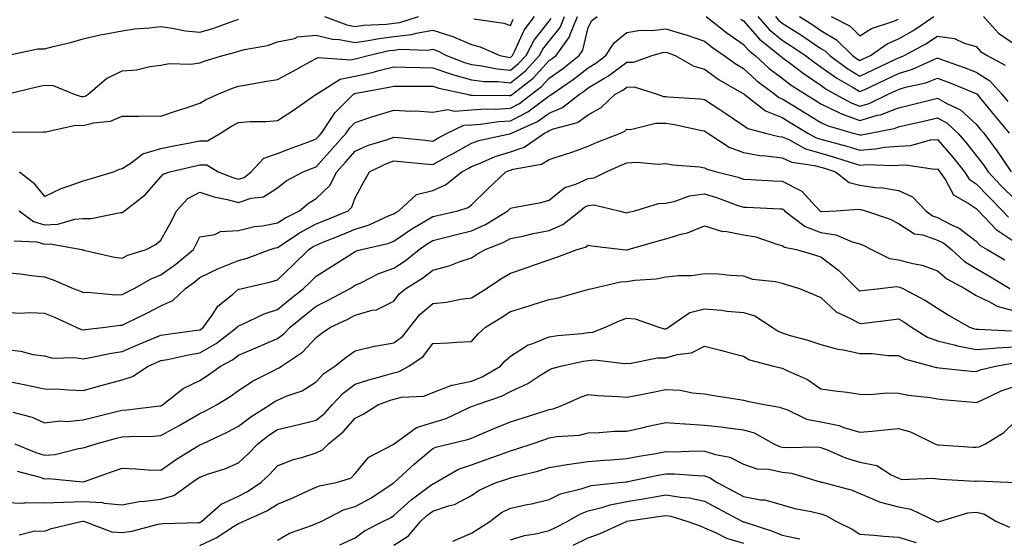
# Model space of a CAD drawing. Units: inches. Extents: x 1021283 to 1023923, y 7226618 to 7229258.
# Drawn here: x 1023032 to 1023285, y 7227748 to 7227881 of the extents above; entities that cross this region are included whole.
import ezdxf

# ---------------------------------------------------------------- set-up
doc = ezdxf.new("R2010")
doc.units = ezdxf.units.IN
doc.header["$MEASUREMENT"] = 0
doc.layers.add('Contour_10217226', color=7, linetype='Continuous', true_color=0x2a7432)

msp = doc.modelspace()

# ---------------------------------------------------------------- linework, layer by layer
at = {"layer": 'Contour_10217226'}
for points in [[(1023028.23, 7227861.92, 3044), (1023036.1, 7227863.87, 3044), (1023038.05, 7227864.24, 3044), (1023040.26, 7227864.13, 3044), (1023045.73, 7227861.92, 3044), (1023047.48, 7227861.35, 3044), (1023048.05, 7227861.33, 3044), (1023048.52, 7227861.46, 3044), (1023049.3, 7227861.92, 3044), (1023054.01, 7227865.96, 3044), (1023058.05, 7227867.94, 3044), (1023061.72, 7227868.24, 3044), (1023065.22, 7227869.1, 3044), (1023068.05, 7227869.42, 3044), (1023070.14, 7227869.82, 3044), (1023075.78, 7227869.66, 3044), (1023078.05, 7227869.97, 3044), (1023079.46, 7227870.51, 3044), (1023084.01, 7227871.92, 3044), (1023087.23, 7227872.73, 3044), (1023088.05, 7227873, 3044), (1023089.57, 7227873.44, 3044), (1023095.51, 7227874.46, 3044), (1023098.05, 7227875.46, 3044), (1023102.44, 7227876.31, 3044), (1023103.26, 7227876.7, 3044), (1023108.05, 7227877.15, 3044), (1023112.21, 7227876.09, 3044), (1023113.99, 7227875.98, 3044), (1023118.05, 7227875.23, 3044), (1023121.94, 7227875.82, 3044), (1023123.75, 7227876.23, 3044), (1023128.05, 7227876.76, 3044), (1023132.66, 7227877.32, 3044), (1023133.81, 7227877.68, 3044), (1023138.05, 7227878.39, 3044), (1023142.99, 7227876.87, 3044), (1023143.21, 7227876.76, 3044), (1023148.05, 7227874.69, 3044), (1023150.26, 7227874.13, 3044), (1023155.3, 7227871.92, 3044), (1023157.58, 7227871.46, 3044), (1023158.05, 7227871.41, 3044), (1023158.34, 7227871.64, 3044), (1023158.6, 7227871.92, 3044), (1023159.2, 7227873.07, 3044), (1023161.59, 7227878.38, 3044), (1023164.22, 7227881.92, 3044)], [(1023028.25, 7227852.12, 3043), (1023037.76, 7227852.22, 3043), (1023038.05, 7227852.27, 3043), (1023038.38, 7227852.25, 3043), (1023046.04, 7227853.94, 3043), (1023048.05, 7227853.86, 3043), (1023050.71, 7227854.58, 3043), (1023055.02, 7227854.96, 3043), (1023058.05, 7227856.31, 3043), (1023062.42, 7227856.3, 3043), (1023063.64, 7227856.33, 3043), (1023068.05, 7227856.31, 3043), (1023072.27, 7227857.7, 3043), (1023074.57, 7227858.45, 3043), (1023078.05, 7227859.59, 3043), (1023079.51, 7227860.46, 3043), (1023082.74, 7227861.92, 3043), (1023086.47, 7227863.49, 3043), (1023088.05, 7227864.04, 3043), (1023090.61, 7227864.47, 3043), (1023094.79, 7227865.19, 3043), (1023098.05, 7227865.73, 3043), (1023102.09, 7227867.88, 3043), (1023106.37, 7227870.24, 3043), (1023108.05, 7227871.16, 3043), (1023108.58, 7227871.38, 3043), (1023116.92, 7227870.79, 3043), (1023118.05, 7227871.02, 3043), (1023118.79, 7227871.19, 3043), (1023121.41, 7227871.92, 3043), (1023126.82, 7227873.15, 3043), (1023128.05, 7227873.31, 3043), (1023129.61, 7227873.49, 3043), (1023136.7, 7227873.26, 3043), (1023138.05, 7227873.49, 3043), (1023139.24, 7227873.12, 3043), (1023141.57, 7227871.92, 3043), (1023146.21, 7227870.09, 3043), (1023148.05, 7227869.59, 3043), (1023150.71, 7227869.26, 3043), (1023154.61, 7227868.48, 3043), (1023158.05, 7227868.14, 3043), (1023160.16, 7227869.81, 3043), (1023162.09, 7227871.92, 3043), (1023164.14, 7227875.82, 3043), (1023168.05, 7227880.75, 3043), (1023168.58, 7227881.39, 3043)], [(1023028.25, 7227871.92, 3045), (1023036.37, 7227873.59, 3045), (1023038.05, 7227873.59, 3045), (1023040.32, 7227874.19, 3045), (1023044.71, 7227875.26, 3045), (1023048.05, 7227876.2, 3045), (1023052.7, 7227877.27, 3045), (1023053.52, 7227877.39, 3045), (1023058.05, 7227878.29, 3045), (1023061.25, 7227878.73, 3045), (1023065.14, 7227879, 3045), (1023068.05, 7227879.35, 3045), (1023071, 7227878.98, 3045), (1023074.4, 7227878.26, 3045), (1023078.05, 7227877.88, 3045), (1023081.17, 7227878.8, 3045), (1023087.09, 7227880.95, 3045), (1023088.05, 7227881.28, 3045)], [(1023030.26, 7227824.14, 3040), (1023036.08, 7227823.89, 3040), (1023038.05, 7227823.32, 3040), (1023039.51, 7227823.38, 3040), (1023047.66, 7227821.92, 3040), (1023047.95, 7227821.83, 3040), (1023048.05, 7227821.79, 3040), (1023048.21, 7227821.76, 3040), (1023056.12, 7227819.99, 3040), (1023058.05, 7227819.69, 3040), (1023059.53, 7227820.44, 3040), (1023064.2, 7227821.92, 3040), (1023066.7, 7227823.26, 3040), (1023068.05, 7227824.37, 3040), (1023070.73, 7227829.23, 3040), (1023072.09, 7227831.92, 3040), (1023074.94, 7227835.03, 3040), (1023078.05, 7227836.68, 3040), (1023081.64, 7227835.51, 3040), (1023085.12, 7227834.85, 3040), (1023088.05, 7227834.07, 3040), (1023091.27, 7227835.13, 3040), (1023094.46, 7227835.51, 3040), (1023098.05, 7227837.83, 3040), (1023100.32, 7227839.66, 3040), (1023104.65, 7227841.92, 3040), (1023107.11, 7227842.87, 3040), (1023108.05, 7227843.22, 3040), (1023112.15, 7227847.82, 3040), (1023115.75, 7227851.92, 3040), (1023116.66, 7227853.3, 3040), (1023118.05, 7227854.66, 3040), (1023122.11, 7227855.98, 3040), (1023123.5, 7227856.46, 3040), (1023128.05, 7227857.85, 3040), (1023132.37, 7227857.6, 3040), (1023133.73, 7227857.61, 3040), (1023138.05, 7227857.33, 3040), (1023141.98, 7227857.98, 3040), (1023143.67, 7227857.55, 3040), (1023148.05, 7227857.89, 3040), (1023151.82, 7227858.14, 3040), (1023154.24, 7227858.11, 3040), (1023158.05, 7227858.33, 3040), (1023160.41, 7227859.56, 3040), (1023163.52, 7227861.92, 3040), (1023166.1, 7227863.88, 3040), (1023168.05, 7227866.05, 3040), (1023171.51, 7227868.46, 3040), (1023175.75, 7227871.92, 3040), (1023176.72, 7227873.26, 3040), (1023178.05, 7227879.09, 3040), (1023179.05, 7227880.92, 3040), (1023180.39, 7227881.92, 3040)], [(1023031.51, 7227831.92, 3041), (1023035.26, 7227829.13, 3041), (1023038.05, 7227828.31, 3041), (1023041.51, 7227828.46, 3041), (1023045.84, 7227829.72, 3041), (1023048.05, 7227829.88, 3041), (1023050.1, 7227829.88, 3041), (1023057.6, 7227831.47, 3041), (1023058.05, 7227831.47, 3041), (1023058.32, 7227831.64, 3041), (1023058.66, 7227831.92, 3041), (1023063.97, 7227836.01, 3041), (1023068.05, 7227840.62, 3041), (1023068.66, 7227841.31, 3041), (1023070.32, 7227841.92, 3041), (1023076.59, 7227843.39, 3041), (1023078.05, 7227843.7, 3041), (1023079.83, 7227843.7, 3041), (1023082.82, 7227841.92, 3041), (1023086.57, 7227840.45, 3041), (1023088.05, 7227840.05, 3041), (1023089.46, 7227840.51, 3041), (1023091.31, 7227841.92, 3041), (1023094.55, 7227845.43, 3041), (1023098.05, 7227846.65, 3041), (1023101.86, 7227848.1, 3041), (1023105.63, 7227849.49, 3041), (1023108.05, 7227850.41, 3041), (1023108.77, 7227851.21, 3041), (1023109.4, 7227851.92, 3041), (1023112.09, 7227855.97, 3041), (1023112.82, 7227857.15, 3041), (1023117.64, 7227861.92, 3041), (1023117.89, 7227862.08, 3041), (1023118.05, 7227862.12, 3041), (1023118.3, 7227862.16, 3041), (1023126.35, 7227863.63, 3041), (1023128.05, 7227864.04, 3041), (1023130.14, 7227864.01, 3041), (1023135.94, 7227864.03, 3041), (1023138.05, 7227863.99, 3041), (1023139.61, 7227863.47, 3041), (1023146.88, 7227861.92, 3041), (1023147.82, 7227861.68, 3041), (1023148.05, 7227861.7, 3041), (1023148.26, 7227861.71, 3041), (1023157.7, 7227861.57, 3041), (1023158.05, 7227861.59, 3041), (1023158.26, 7227861.71, 3041), (1023158.56, 7227861.92, 3041), (1023163.93, 7227866.03, 3041), (1023168.05, 7227870.58, 3041), (1023168.83, 7227871.13, 3041), (1023169.81, 7227871.92, 3041), (1023173.28, 7227876.68, 3041), (1023173.44, 7227877.31, 3041), (1023175.3, 7227881.92, 3041)], [(1023031.62, 7227841.92, 3042), (1023035.22, 7227839.1, 3042), (1023038.05, 7227835.61, 3042), (1023042.31, 7227837.67, 3042), (1023044.42, 7227838.3, 3042), (1023048.05, 7227839.64, 3042), (1023049.85, 7227840.11, 3042), (1023055.8, 7227841.92, 3042), (1023057.35, 7227842.62, 3042), (1023058.05, 7227842.81, 3042), (1023060.41, 7227844.28, 3042), (1023063.4, 7227846.57, 3042), (1023068.05, 7227847.91, 3042), (1023071.35, 7227848.62, 3042), (1023075.53, 7227849.4, 3042), (1023078.05, 7227849.92, 3042), (1023080.04, 7227849.93, 3042), (1023083.36, 7227851.92, 3042), (1023086.25, 7227853.72, 3042), (1023088.05, 7227854.62, 3042), (1023091.02, 7227854.88, 3042), (1023095.12, 7227854.86, 3042), (1023098.05, 7227855.18, 3042), (1023102.17, 7227857.81, 3042), (1023107.99, 7227861.92, 3042), (1023108.03, 7227861.94, 3042), (1023108.05, 7227861.96, 3042), (1023108.11, 7227861.98, 3042), (1023114.2, 7227865.78, 3042), (1023118.05, 7227866.57, 3042), (1023122.44, 7227867.54, 3042), (1023124.14, 7227868.01, 3042), (1023128.05, 7227868.96, 3042), (1023131.06, 7227868.91, 3042), (1023134.89, 7227868.77, 3042), (1023138.05, 7227868.71, 3042), (1023142.85, 7227867.12, 3042), (1023143.13, 7227867.01, 3042), (1023148.05, 7227865.64, 3042), (1023151.37, 7227865.24, 3042), (1023154.79, 7227865.19, 3042), (1023158.05, 7227864.86, 3042), (1023161.98, 7227867.99, 3042), (1023165.59, 7227871.92, 3042), (1023166.45, 7227873.53, 3042), (1023168.05, 7227875.56, 3042), (1023170.9, 7227879.08, 3042), (1023172.03, 7227881.92, 3042)], [(1023110.16, 7227881.92, 3045), (1023115.9, 7227879.77, 3045), (1023118.05, 7227879.37, 3045), (1023120.26, 7227879.7, 3045), (1023126.12, 7227879.99, 3045), (1023128.05, 7227880.23, 3045), (1023129.55, 7227880.41, 3045), (1023134.38, 7227881.92, 3045)], [(1023148.64, 7227881.33, 3045), (1023156.35, 7227880.22, 3045), (1023158.05, 7227879.63, 3045), (1023158.75, 7227881.22, 3045)], [(1023208.5, 7227881.92, 3040), (1023213.83, 7227877.71, 3040), (1023218.05, 7227874.77, 3040), (1023219.38, 7227873.25, 3040), (1023221.06, 7227871.92, 3040), (1023224.69, 7227868.57, 3040), (1023228.05, 7227866.02, 3040), (1023230.39, 7227864.26, 3040), (1023234.03, 7227861.92, 3040), (1023236.51, 7227860.39, 3040), (1023238.05, 7227859.45, 3040), (1023242.82, 7227857.16, 3040), (1023243.13, 7227856.99, 3040), (1023248.05, 7227855.17, 3040), (1023252.62, 7227856.5, 3040), (1023253.34, 7227856.63, 3040), (1023258.05, 7227858.46, 3040), (1023260.84, 7227859.13, 3040), (1023266.68, 7227860.56, 3040), (1023268.05, 7227860.88, 3040), (1023270.43, 7227859.54, 3040), (1023273.99, 7227857.87, 3040), (1023278.05, 7227854.24, 3040), (1023279.09, 7227852.96, 3040), (1023279.98, 7227851.92, 3040), (1023283.42, 7227847.3, 3040), (1023284.89, 7227845.08, 3040), (1023287.01, 7227841.92, 3040)], [(1023217.41, 7227881.28, 3041), (1023218.05, 7227880.82, 3041), (1023222.21, 7227876.08, 3041), (1023227.42, 7227871.92, 3041), (1023227.76, 7227871.62, 3041), (1023228.05, 7227871.39, 3041), (1023230.16, 7227869.82, 3041), (1023233.44, 7227867.31, 3041), (1023238.05, 7227864.23, 3041), (1023239.4, 7227863.27, 3041), (1023241.74, 7227861.92, 3041), (1023245.8, 7227859.68, 3041), (1023248.05, 7227858.85, 3041), (1023250.43, 7227859.55, 3041), (1023255.37, 7227861.92, 3041), (1023257.21, 7227862.76, 3041), (1023258.05, 7227863.16, 3041), (1023259.85, 7227863.71, 3041), (1023265.08, 7227864.89, 3041), (1023268.05, 7227866.05, 3041), (1023271.06, 7227864.94, 3041), (1023277.76, 7227862.2, 3041), (1023278.05, 7227862.1, 3041), (1023278.15, 7227862.03, 3041), (1023278.25, 7227861.92, 3041), (1023279.14, 7227860.82, 3041), (1023282.66, 7227856.52, 3041), (1023286.55, 7227851.92, 3041)], [(1023221.78, 7227881.92, 3042), (1023224.73, 7227878.61, 3042), (1023228.05, 7227875.88, 3042), (1023230.47, 7227874.34, 3042), (1023234.03, 7227871.92, 3042), (1023236.31, 7227870.18, 3042), (1023238.05, 7227869.02, 3042), (1023242.17, 7227866.03, 3042), (1023246.31, 7227863.65, 3042), (1023248.05, 7227862.59, 3042), (1023249.32, 7227863.18, 3042), (1023254.44, 7227865.53, 3042), (1023258.05, 7227867.23, 3042), (1023261.62, 7227868.34, 3042), (1023266.96, 7227870.82, 3042), (1023268.05, 7227871.26, 3042), (1023269.1, 7227870.87, 3042), (1023274.94, 7227868.81, 3042), (1023278.05, 7227867.6, 3042), (1023281.51, 7227865.38, 3042), (1023284.61, 7227861.92, 3042), (1023286.16, 7227860.03, 3042)], [(1023226.31, 7227881.92, 3043), (1023227.13, 7227881.01, 3043), (1023228.05, 7227880.25, 3043), (1023232.6, 7227877.36, 3043), (1023233.15, 7227877.02, 3043), (1023238.05, 7227873.74, 3043), (1023239.18, 7227873.05, 3043), (1023240.34, 7227871.92, 3043), (1023244.75, 7227868.61, 3043), (1023248.05, 7227866.6, 3043), (1023251.68, 7227868.29, 3043), (1023256.9, 7227870.77, 3043), (1023258.05, 7227871.3, 3043), (1023258.52, 7227871.45, 3043), (1023259.51, 7227871.92, 3043), (1023265.04, 7227874.94, 3043), (1023268.05, 7227876.89, 3043), (1023272.41, 7227876.28, 3043), (1023274.92, 7227875.05, 3043), (1023278.05, 7227874.21, 3043), (1023279.1, 7227872.97, 3043), (1023280.88, 7227871.92, 3043), (1023285.53, 7227869.4, 3043)], [(1023232.52, 7227881.92, 3044), (1023235.92, 7227879.79, 3044), (1023238.05, 7227878.37, 3044), (1023242.07, 7227875.93, 3044), (1023246.14, 7227871.92, 3044), (1023247.23, 7227871.1, 3044), (1023248.05, 7227870.6, 3044), (1023248.95, 7227871.02, 3044), (1023250.84, 7227871.92, 3044), (1023255.06, 7227874.91, 3044), (1023258.05, 7227876.2, 3044), (1023261.68, 7227878.28, 3044), (1023267.11, 7227881.92, 3044)], [(1023240.65, 7227881.92, 3045), (1023245.55, 7227879.41, 3045), (1023248.05, 7227876.95, 3045), (1023251.08, 7227878.89, 3045), (1023256.82, 7227880.7, 3045), (1023258.05, 7227881.22, 3045)], [(1023279.94, 7227881.92, 3044), (1023283.75, 7227877.62, 3044), (1023288.05, 7227874.7, 3044)], [(1023028.05, 7227816.02, 3039), (1023031.8, 7227815.66, 3039), (1023034.73, 7227815.24, 3039), (1023038.05, 7227814.89, 3039), (1023040.26, 7227814.14, 3039), (1023045.47, 7227811.92, 3039), (1023047.33, 7227811.2, 3039), (1023048.05, 7227810.88, 3039), (1023049.07, 7227810.91, 3039), (1023056.41, 7227810.29, 3039), (1023058.05, 7227810.32, 3039), (1023059.12, 7227810.86, 3039), (1023061.14, 7227811.92, 3039), (1023065.57, 7227814.41, 3039), (1023068.05, 7227815.39, 3039), (1023071.84, 7227818.12, 3039), (1023076.41, 7227821.92, 3039), (1023076.98, 7227822.99, 3039), (1023078.05, 7227825.17, 3039), (1023081.92, 7227825.78, 3039), (1023083.42, 7227826.55, 3039), (1023088.05, 7227826.85, 3039), (1023092.13, 7227827.84, 3039), (1023094.18, 7227828.05, 3039), (1023098.05, 7227828.8, 3039), (1023099.96, 7227830.02, 3039), (1023103.73, 7227831.92, 3039), (1023106.08, 7227833.89, 3039), (1023108.05, 7227835.05, 3039), (1023111.53, 7227838.43, 3039), (1023113.34, 7227841.92, 3039), (1023115.55, 7227844.41, 3039), (1023118.05, 7227847.25, 3039), (1023121.29, 7227848.68, 3039), (1023126.39, 7227850.26, 3039), (1023128.05, 7227850.88, 3039), (1023129.22, 7227850.76, 3039), (1023136.17, 7227850.05, 3039), (1023138.05, 7227849.87, 3039), (1023139.38, 7227850.6, 3039), (1023141.8, 7227851.92, 3039), (1023146.06, 7227853.92, 3039), (1023148.05, 7227854.08, 3039), (1023150.35, 7227854.23, 3039), (1023155.08, 7227854.9, 3039), (1023158.05, 7227855.06, 3039), (1023162.56, 7227857.41, 3039), (1023166.64, 7227860.51, 3039), (1023168.05, 7227861.52, 3039), (1023168.32, 7227861.64, 3039), (1023168.69, 7227861.92, 3039), (1023174.26, 7227865.71, 3039), (1023178.05, 7227868.75, 3039), (1023180.02, 7227869.94, 3039), (1023182.62, 7227871.92, 3039), (1023184.79, 7227875.19, 3039), (1023188.05, 7227877.85, 3039), (1023191.57, 7227878.39, 3039), (1023194.46, 7227878.33, 3039), (1023198.05, 7227878.74, 3039), (1023202.6, 7227877.37, 3039), (1023203.3, 7227877.18, 3039), (1023208.05, 7227875.56, 3039), (1023210.1, 7227873.97, 3039), (1023213.11, 7227871.92, 3039), (1023215.92, 7227869.8, 3039), (1023218.05, 7227868.51, 3039), (1023221.51, 7227865.37, 3039), (1023226.17, 7227861.92, 3039), (1023227.23, 7227861.1, 3039), (1023228.05, 7227860.78, 3039), (1023231.02, 7227858.94, 3039), (1023233.54, 7227857.4, 3039), (1023238.05, 7227854.65, 3039), (1023239.91, 7227853.77, 3039), (1023246.33, 7227851.92, 3039), (1023247.7, 7227851.57, 3039), (1023248.05, 7227851.45, 3039), (1023248.48, 7227851.49, 3039), (1023250.76, 7227851.92, 3039), (1023256.92, 7227853.06, 3039), (1023258.05, 7227853.51, 3039), (1023260.14, 7227854, 3039), (1023264.87, 7227855.09, 3039), (1023268.05, 7227855.86, 3039), (1023270.57, 7227854.44, 3039), (1023273.3, 7227851.92, 3039), (1023275.49, 7227849.36, 3039), (1023278.05, 7227846.12, 3039), (1023279.87, 7227843.74, 3039), (1023281.08, 7227841.92, 3039), (1023284.5, 7227838.37, 3039), (1023288.05, 7227834.82, 3039)], [(1023028.05, 7227805.79, 3038), (1023031.7, 7227805.57, 3038), (1023034.26, 7227805.71, 3038), (1023038.05, 7227805.53, 3038), (1023040.61, 7227804.49, 3038), (1023046.25, 7227801.92, 3038), (1023047.5, 7227801.36, 3038), (1023048.05, 7227801.28, 3038), (1023048.6, 7227801.37, 3038), (1023053.69, 7227801.92, 3038), (1023057.54, 7227802.44, 3038), (1023058.05, 7227802.45, 3038), (1023059.1, 7227802.97, 3038), (1023064.4, 7227805.57, 3038), (1023068.05, 7227807.47, 3038), (1023071.14, 7227808.82, 3038), (1023074.34, 7227811.92, 3038), (1023076.51, 7227813.45, 3038), (1023078.05, 7227814.72, 3038), (1023082.91, 7227817.05, 3038), (1023083.32, 7227817.19, 3038), (1023088.05, 7227819.13, 3038), (1023090.24, 7227819.73, 3038), (1023096.17, 7227821.92, 3038), (1023097.58, 7227822.38, 3038), (1023098.05, 7227822.48, 3038), (1023099.55, 7227823.42, 3038), (1023103.77, 7227826.21, 3038), (1023108.05, 7227828.52, 3038), (1023110.47, 7227829.5, 3038), (1023116.25, 7227831.92, 3038), (1023117.17, 7227832.8, 3038), (1023118.05, 7227835.28, 3038), (1023120.39, 7227839.57, 3038), (1023121.76, 7227841.92, 3038), (1023125.98, 7227843.98, 3038), (1023128.05, 7227844.73, 3038), (1023130.61, 7227844.49, 3038), (1023135.98, 7227843.99, 3038), (1023138.05, 7227843.79, 3038), (1023142.25, 7227846.11, 3038), (1023143.28, 7227846.69, 3038), (1023148.05, 7227849.3, 3038), (1023149.94, 7227850.03, 3038), (1023157.82, 7227851.69, 3038), (1023158.05, 7227851.75, 3038), (1023158.17, 7227851.79, 3038), (1023158.34, 7227851.92, 3038), (1023165.06, 7227854.91, 3038), (1023168.05, 7227857.04, 3038), (1023171.49, 7227858.48, 3038), (1023175.82, 7227861.92, 3038), (1023177.15, 7227862.82, 3038), (1023178.05, 7227863.55, 3038), (1023182.13, 7227866, 3038), (1023183.3, 7227866.67, 3038), (1023188.05, 7227870.17, 3038), (1023189.77, 7227870.2, 3038), (1023194.55, 7227871.92, 3038), (1023197.27, 7227872.7, 3038), (1023198.05, 7227872.79, 3038), (1023198.71, 7227872.59, 3038), (1023200.47, 7227871.92, 3038), (1023205.26, 7227869.12, 3038), (1023208.05, 7227868.38, 3038), (1023211.8, 7227865.66, 3038), (1023217.66, 7227862.32, 3038), (1023218.05, 7227862.08, 3038), (1023218.13, 7227862, 3038), (1023218.25, 7227861.92, 3038), (1023223.79, 7227857.65, 3038), (1023228.05, 7227855.91, 3038), (1023230.53, 7227854.4, 3038), (1023234.63, 7227851.92, 3038), (1023236.84, 7227850.71, 3038), (1023238.05, 7227850.36, 3038), (1023240.24, 7227849.74, 3038), (1023244.71, 7227848.58, 3038), (1023248.05, 7227847.56, 3038), (1023252.13, 7227847.84, 3038), (1023254.4, 7227848.27, 3038), (1023258.05, 7227848.59, 3038), (1023261.21, 7227848.75, 3038), (1023266.27, 7227850.14, 3038), (1023268.05, 7227850.29, 3038), (1023271.92, 7227845.78, 3038), (1023274.98, 7227841.92, 3038), (1023276.23, 7227840.09, 3038), (1023278.05, 7227838.81, 3038), (1023281.43, 7227835.29, 3038), (1023284.81, 7227831.92, 3038), (1023286.39, 7227830.25, 3038)], [(1023028.05, 7227796.15, 3037), (1023031.92, 7227795.78, 3037), (1023035.04, 7227794.92, 3037), (1023038.05, 7227794.53, 3037), (1023040.1, 7227793.97, 3037), (1023045.82, 7227794.16, 3037), (1023048.05, 7227793.79, 3037), (1023050.32, 7227794.18, 3037), (1023054.79, 7227795.17, 3037), (1023058.05, 7227795.68, 3037), (1023062.44, 7227797.54, 3037), (1023064.5, 7227798.38, 3037), (1023068.05, 7227799.83, 3037), (1023069.81, 7227800.16, 3037), (1023077.25, 7227801.12, 3037), (1023078.05, 7227801.26, 3037), (1023078.48, 7227801.5, 3037), (1023079.03, 7227801.92, 3037), (1023081.39, 7227805.26, 3037), (1023082.66, 7227807.3, 3037), (1023086.45, 7227810.32, 3037), (1023088.05, 7227811.68, 3037), (1023088.23, 7227811.74, 3037), (1023088.99, 7227811.92, 3037), (1023096.39, 7227813.57, 3037), (1023098.05, 7227814.11, 3037), (1023102.03, 7227817.93, 3037), (1023106.14, 7227821.92, 3037), (1023107.29, 7227822.68, 3037), (1023108.05, 7227823.09, 3037), (1023110.02, 7227823.89, 3037), (1023114.36, 7227825.61, 3037), (1023118.05, 7227827.13, 3037), (1023121.7, 7227828.27, 3037), (1023126.8, 7227830.66, 3037), (1023128.05, 7227831.16, 3037), (1023128.5, 7227831.47, 3037), (1023129.3, 7227831.92, 3037), (1023133.87, 7227836.1, 3037), (1023138.05, 7227837.13, 3037), (1023141.35, 7227838.62, 3037), (1023145.57, 7227841.92, 3037), (1023147.17, 7227842.81, 3037), (1023148.05, 7227843.3, 3037), (1023150.28, 7227844.15, 3037), (1023154.09, 7227845.89, 3037), (1023158.05, 7227847.08, 3037), (1023161.64, 7227848.32, 3037), (1023166.84, 7227851.92, 3037), (1023167.68, 7227852.29, 3037), (1023168.05, 7227852.55, 3037), (1023169.14, 7227853.02, 3037), (1023175.3, 7227854.66, 3037), (1023178.05, 7227856.65, 3037), (1023181.45, 7227858.52, 3037), (1023185.08, 7227861.92, 3037), (1023187, 7227862.98, 3037), (1023188.05, 7227863.77, 3037), (1023189.92, 7227863.8, 3037), (1023195.84, 7227861.92, 3037), (1023197.5, 7227861.37, 3037), (1023198.05, 7227861.35, 3037), (1023198.69, 7227861.27, 3037), (1023206.9, 7227860.78, 3037), (1023208.05, 7227860.6, 3037), (1023212, 7227857.96, 3037), (1023213.26, 7227857.13, 3037), (1023218.05, 7227853.88, 3037), (1023219.22, 7227853.08, 3037), (1023223.79, 7227851.92, 3037), (1023227.21, 7227851.07, 3037), (1023228.05, 7227850.96, 3037), (1023229.75, 7227850.23, 3037), (1023234.03, 7227847.9, 3037), (1023238.05, 7227846.73, 3037), (1023241.8, 7227845.67, 3037), (1023245.53, 7227844.43, 3037), (1023248.05, 7227843.67, 3037), (1023249.92, 7227843.8, 3037), (1023256.43, 7227843.54, 3037), (1023258.05, 7227843.68, 3037), (1023259.91, 7227843.78, 3037), (1023267.33, 7227842.65, 3037), (1023268.05, 7227842.71, 3037), (1023268.42, 7227842.28, 3037), (1023268.69, 7227841.92, 3037), (1023270.08, 7227839.88, 3037), (1023272.15, 7227836.02, 3037), (1023276.23, 7227833.73, 3037), (1023278.05, 7227832.47, 3037), (1023278.32, 7227832.18, 3037), (1023278.58, 7227831.92, 3037), (1023283.19, 7227827.06, 3037), (1023288.05, 7227823.85, 3037)], [(1023028.05, 7227788.1, 3036), (1023032.85, 7227787.13, 3036), (1023033.19, 7227787.06, 3036), (1023038.05, 7227786.05, 3036), (1023042.07, 7227785.94, 3036), (1023044.2, 7227785.76, 3036), (1023048.05, 7227785.64, 3036), (1023052.93, 7227787.03, 3036), (1023053.25, 7227787.11, 3036), (1023058.05, 7227788.41, 3036), (1023060.69, 7227789.27, 3036), (1023064.77, 7227791.92, 3036), (1023067.07, 7227792.91, 3036), (1023068.05, 7227793.31, 3036), (1023069.75, 7227793.63, 3036), (1023075.12, 7227794.84, 3036), (1023078.05, 7227795.34, 3036), (1023082.23, 7227797.74, 3036), (1023087.7, 7227801.92, 3036), (1023087.85, 7227802.13, 3036), (1023088.05, 7227802.29, 3036), (1023088.67, 7227802.55, 3036), (1023094.59, 7227805.39, 3036), (1023098.05, 7227806.48, 3036), (1023101.04, 7227808.93, 3036), (1023104.79, 7227811.92, 3036), (1023106.45, 7227813.52, 3036), (1023108.05, 7227815.08, 3036), (1023112.23, 7227817.74, 3036), (1023116.64, 7227820.51, 3036), (1023118.05, 7227821.4, 3036), (1023118.4, 7227821.56, 3036), (1023119.71, 7227821.92, 3036), (1023126.51, 7227823.45, 3036), (1023128.05, 7227824.07, 3036), (1023132.7, 7227827.26, 3036), (1023134.28, 7227828.16, 3036), (1023138.05, 7227830.4, 3036), (1023139.28, 7227830.7, 3036), (1023144.51, 7227831.92, 3036), (1023147.19, 7227832.79, 3036), (1023148.05, 7227833.41, 3036), (1023152.33, 7227837.64, 3036), (1023156.9, 7227841.92, 3036), (1023157.7, 7227842.28, 3036), (1023158.05, 7227842.39, 3036), (1023158.77, 7227842.63, 3036), (1023166.06, 7227843.92, 3036), (1023168.05, 7227845.09, 3036), (1023172.78, 7227846.65, 3036), (1023173.21, 7227846.77, 3036), (1023178.05, 7227848.53, 3036), (1023180.41, 7227849.57, 3036), (1023186.39, 7227851.92, 3036), (1023187.54, 7227852.43, 3036), (1023188.05, 7227852.89, 3036), (1023188.97, 7227852.84, 3036), (1023195.47, 7227854.5, 3036), (1023198.05, 7227854.43, 3036), (1023200.28, 7227854.14, 3036), (1023207.37, 7227852.6, 3036), (1023208.05, 7227852.51, 3036), (1023208.4, 7227852.27, 3036), (1023208.91, 7227851.92, 3036), (1023214.44, 7227848.31, 3036), (1023218.05, 7227846.88, 3036), (1023222.31, 7227846.17, 3036), (1023223.87, 7227846.09, 3036), (1023228.05, 7227845.52, 3036), (1023230.57, 7227844.44, 3036), (1023236.39, 7227843.58, 3036), (1023238.05, 7227843.1, 3036), (1023238.97, 7227842.84, 3036), (1023241.76, 7227841.92, 3036), (1023245.3, 7227839.16, 3036), (1023248.05, 7227838.47, 3036), (1023252.03, 7227837.94, 3036), (1023253.95, 7227837.82, 3036), (1023258.05, 7227837.15, 3036), (1023261.6, 7227835.48, 3036), (1023265.02, 7227831.92, 3036), (1023266.74, 7227830.6, 3036), (1023268.05, 7227830.15, 3036), (1023271.7, 7227828.26, 3036), (1023273.6, 7227827.47, 3036), (1023278.05, 7227824.04, 3036), (1023279.07, 7227822.94, 3036), (1023280.82, 7227821.92, 3036), (1023285.41, 7227819.28, 3036)], [(1023029.94, 7227780.03, 3035), (1023034.91, 7227778.78, 3035), (1023038.05, 7227777.28, 3035), (1023042.15, 7227777.82, 3035), (1023043.79, 7227777.67, 3035), (1023048.05, 7227778.04, 3035), (1023051.14, 7227778.84, 3035), (1023056.27, 7227780.14, 3035), (1023058.05, 7227780.6, 3035), (1023059.28, 7227780.68, 3035), (1023067.78, 7227781.66, 3035), (1023068.05, 7227781.68, 3035), (1023068.21, 7227781.76, 3035), (1023068.48, 7227781.92, 3035), (1023073.81, 7227786.16, 3035), (1023078.05, 7227788.23, 3035), (1023080.32, 7227789.65, 3035), (1023083.38, 7227791.92, 3035), (1023086.45, 7227793.53, 3035), (1023088.05, 7227794.7, 3035), (1023092.91, 7227796.78, 3035), (1023093.11, 7227796.86, 3035), (1023098.05, 7227799.03, 3035), (1023099.73, 7227800.24, 3035), (1023101.33, 7227801.92, 3035), (1023105.02, 7227804.95, 3035), (1023108.05, 7227807.38, 3035), (1023111.1, 7227808.86, 3035), (1023116.78, 7227811.92, 3035), (1023117.56, 7227812.41, 3035), (1023118.05, 7227812.72, 3035), (1023119.5, 7227813.37, 3035), (1023124.2, 7227815.77, 3035), (1023128.05, 7227817.13, 3035), (1023130.98, 7227818.99, 3035), (1023134.53, 7227821.92, 3035), (1023136.59, 7227823.38, 3035), (1023138.05, 7227824.24, 3035), (1023141.14, 7227825.01, 3035), (1023144.18, 7227825.79, 3035), (1023148.05, 7227826.71, 3035), (1023151.62, 7227828.34, 3035), (1023157.39, 7227831.92, 3035), (1023157.72, 7227832.25, 3035), (1023158.05, 7227832.55, 3035), (1023158.89, 7227832.76, 3035), (1023165.92, 7227834.05, 3035), (1023168.05, 7227834.64, 3035), (1023172.09, 7227837.88, 3035), (1023174.87, 7227838.74, 3035), (1023178.05, 7227840.19, 3035), (1023179.63, 7227840.35, 3035), (1023182.74, 7227841.92, 3035), (1023186.39, 7227843.58, 3035), (1023188.05, 7227844.26, 3035), (1023190.59, 7227844.46, 3035), (1023196.08, 7227843.88, 3035), (1023198.05, 7227844.1, 3035), (1023199.85, 7227843.71, 3035), (1023206.76, 7227843.2, 3035), (1023208.05, 7227842.98, 3035), (1023208.73, 7227842.59, 3035), (1023211.1, 7227841.92, 3035), (1023216.68, 7227840.55, 3035), (1023218.05, 7227840.09, 3035), (1023219.98, 7227840, 3035), (1023225.76, 7227839.63, 3035), (1023228.05, 7227839.52, 3035), (1023232.95, 7227837.02, 3035), (1023233.09, 7227836.97, 3035), (1023233.89, 7227836.08, 3035), (1023237.76, 7227831.92, 3035), (1023237.91, 7227831.79, 3035), (1023238.05, 7227831.74, 3035), (1023238.26, 7227831.71, 3035), (1023241.96, 7227831.92, 3035), (1023247.62, 7227832.34, 3035), (1023248.05, 7227832.23, 3035), (1023248.32, 7227832.2, 3035), (1023249.51, 7227831.92, 3035), (1023255.88, 7227829.74, 3035), (1023258.05, 7227828.67, 3035), (1023262.11, 7227825.98, 3035), (1023264.3, 7227825.67, 3035), (1023268.05, 7227824.37, 3035), (1023269.67, 7227823.54, 3035), (1023271.64, 7227821.92, 3035), (1023275, 7227818.88, 3035), (1023278.05, 7227817.06, 3035), (1023281.29, 7227815.17, 3035), (1023286.68, 7227811.92, 3035)], [(1023030.39, 7227771.92, 3034), (1023035.82, 7227769.68, 3034), (1023038.05, 7227768.98, 3034), (1023040.8, 7227769.17, 3034), (1023046.84, 7227770.72, 3034), (1023048.05, 7227770.84, 3034), (1023048.85, 7227771.11, 3034), (1023051.33, 7227771.92, 3034), (1023056.64, 7227773.32, 3034), (1023058.05, 7227773.68, 3034), (1023059.92, 7227773.8, 3034), (1023066.08, 7227773.9, 3034), (1023068.05, 7227774.04, 3034), (1023072.76, 7227776.63, 3034), (1023073.13, 7227776.83, 3034), (1023078.05, 7227779.69, 3034), (1023079.55, 7227780.42, 3034), (1023082.35, 7227781.92, 3034), (1023085.9, 7227784.07, 3034), (1023088.05, 7227785.61, 3034), (1023091.84, 7227788.14, 3034), (1023096.64, 7227790.51, 3034), (1023098.05, 7227791.28, 3034), (1023098.5, 7227791.47, 3034), (1023099.14, 7227791.92, 3034), (1023104.48, 7227795.48, 3034), (1023108.05, 7227799.26, 3034), (1023109.53, 7227800.44, 3034), (1023111.7, 7227801.92, 3034), (1023116.02, 7227803.95, 3034), (1023118.05, 7227805.01, 3034), (1023122.41, 7227806.27, 3034), (1023123.58, 7227806.38, 3034), (1023128.05, 7227808.66, 3034), (1023129.44, 7227810.52, 3034), (1023131.14, 7227811.92, 3034), (1023135.45, 7227814.51, 3034), (1023138.05, 7227816.58, 3034), (1023142.27, 7227817.71, 3034), (1023144.89, 7227818.75, 3034), (1023148.05, 7227819.79, 3034), (1023149.34, 7227820.63, 3034), (1023151.57, 7227821.92, 3034), (1023156.23, 7227823.74, 3034), (1023158.05, 7227824.77, 3034), (1023161.62, 7227825.49, 3034), (1023163.89, 7227826.09, 3034), (1023168.05, 7227826.82, 3034), (1023171.6, 7227828.37, 3034), (1023176.04, 7227831.92, 3034), (1023177.13, 7227832.85, 3034), (1023178.05, 7227833.27, 3034), (1023179.55, 7227833.41, 3034), (1023185.96, 7227831.92, 3034), (1023187.62, 7227831.5, 3034), (1023188.05, 7227831.42, 3034), (1023188.44, 7227831.53, 3034), (1023190.08, 7227831.92, 3034), (1023196.21, 7227833.76, 3034), (1023198.05, 7227833.89, 3034), (1023200.51, 7227834.39, 3034), (1023204.22, 7227835.76, 3034), (1023208.05, 7227836.26, 3034), (1023211.41, 7227835.28, 3034), (1023216.66, 7227833.3, 3034), (1023218.05, 7227832.84, 3034), (1023218.93, 7227832.8, 3034), (1023227.52, 7227832.44, 3034), (1023228.05, 7227832.42, 3034), (1023228.38, 7227832.25, 3034), (1023228.67, 7227831.92, 3034), (1023233.99, 7227827.86, 3034), (1023238.05, 7227826.3, 3034), (1023241.86, 7227825.73, 3034), (1023246.08, 7227823.89, 3034), (1023248.05, 7227823.39, 3034), (1023249.1, 7227822.97, 3034), (1023251.04, 7227821.92, 3034), (1023255.71, 7227819.59, 3034), (1023258.05, 7227819.25, 3034), (1023261.68, 7227818.29, 3034), (1023264.07, 7227817.94, 3034), (1023268.05, 7227816.48, 3034), (1023270.47, 7227814.34, 3034), (1023275.1, 7227811.92, 3034), (1023276.9, 7227810.76, 3034), (1023278.05, 7227810.08, 3034), (1023281.49, 7227808.49, 3034), (1023283.42, 7227807.3, 3034), (1023288.05, 7227806.07, 3034)], [(1023031, 7227764.86, 3033), (1023036.6, 7227763.36, 3033), (1023038.05, 7227762.9, 3033), (1023039.1, 7227762.97, 3033), (1023047.89, 7227762.08, 3033), (1023048.05, 7227762.1, 3033), (1023048.32, 7227762.18, 3033), (1023055.3, 7227764.67, 3033), (1023058.05, 7227765.6, 3033), (1023061.6, 7227765.48, 3033), (1023064.77, 7227765.2, 3033), (1023068.05, 7227765.07, 3033), (1023072.03, 7227767.95, 3033), (1023077.23, 7227771.1, 3033), (1023078.05, 7227771.62, 3033), (1023078.26, 7227771.7, 3033), (1023078.71, 7227771.92, 3033), (1023085.1, 7227774.87, 3033), (1023088.05, 7227776.41, 3033), (1023091.17, 7227778.8, 3033), (1023096.12, 7227781.92, 3033), (1023097.25, 7227782.72, 3033), (1023098.05, 7227783.15, 3033), (1023100.26, 7227784.14, 3033), (1023104.4, 7227785.57, 3033), (1023108.05, 7227787.88, 3033), (1023109.98, 7227789.99, 3033), (1023112.8, 7227791.92, 3033), (1023115.73, 7227794.24, 3033), (1023118.05, 7227795.88, 3033), (1023122.95, 7227797.02, 3033), (1023123.17, 7227797.04, 3033), (1023128.05, 7227797.94, 3033), (1023130.34, 7227799.63, 3033), (1023132.17, 7227801.92, 3033), (1023134.77, 7227805.2, 3033), (1023138.05, 7227807.99, 3033), (1023141.57, 7227808.4, 3033), (1023145.24, 7227809.11, 3033), (1023148.05, 7227809.48, 3033), (1023149.55, 7227810.42, 3033), (1023151.88, 7227811.92, 3033), (1023155.61, 7227814.37, 3033), (1023158.05, 7227815.84, 3033), (1023162.62, 7227817.36, 3033), (1023164.01, 7227817.87, 3033), (1023168.05, 7227819.3, 3033), (1023170.04, 7227819.92, 3033), (1023175.24, 7227821.92, 3033), (1023177.41, 7227822.56, 3033), (1023178.05, 7227823.03, 3033), (1023178.97, 7227822.85, 3033), (1023187.01, 7227821.92, 3033), (1023187.95, 7227821.82, 3033), (1023188.05, 7227821.82, 3033), (1023188.13, 7227821.84, 3033), (1023188.42, 7227821.92, 3033), (1023195.88, 7227824.1, 3033), (1023198.05, 7227824.65, 3033), (1023202.03, 7227825.89, 3033), (1023203.71, 7227826.27, 3033), (1023208.05, 7227828.07, 3033), (1023212.72, 7227826.6, 3033), (1023213.36, 7227826.62, 3033), (1023218.05, 7227825.75, 3033), (1023221.31, 7227825.18, 3033), (1023226.64, 7227823.32, 3033), (1023228.05, 7227822.99, 3033), (1023228.69, 7227822.55, 3033), (1023231.72, 7227821.92, 3033), (1023236.6, 7227820.46, 3033), (1023238.05, 7227820.05, 3033), (1023242.68, 7227816.55, 3033), (1023247.27, 7227811.92, 3033), (1023247.66, 7227811.54, 3033), (1023248.05, 7227811.32, 3033), (1023248.6, 7227811.38, 3033), (1023253.3, 7227811.92, 3033), (1023257.54, 7227812.44, 3033), (1023258.05, 7227812.36, 3033), (1023258.4, 7227812.27, 3033), (1023259.14, 7227811.92, 3033), (1023264.96, 7227808.83, 3033), (1023268.05, 7227806.79, 3033), (1023271.04, 7227804.9, 3033), (1023276.33, 7227801.92, 3033), (1023277.6, 7227801.47, 3033), (1023278.05, 7227801.39, 3033), (1023278.54, 7227801.42, 3033), (1023287.15, 7227801.03, 3033)], [(1023028.05, 7227756.82, 3032), (1023032.76, 7227756.62, 3032), (1023033.23, 7227756.75, 3032), (1023038.05, 7227756.65, 3032), (1023042.97, 7227756.83, 3032), (1023043.11, 7227756.86, 3032), (1023048.05, 7227757.02, 3032), (1023052.91, 7227756.78, 3032), (1023053.38, 7227756.59, 3032), (1023058.05, 7227756.14, 3032), (1023062.87, 7227757.09, 3032), (1023063.19, 7227757.07, 3032), (1023068.05, 7227757.66, 3032), (1023071.37, 7227758.61, 3032), (1023076, 7227761.92, 3032), (1023077.19, 7227762.79, 3032), (1023078.05, 7227763.34, 3032), (1023080.28, 7227764.15, 3032), (1023084.53, 7227765.44, 3032), (1023088.05, 7227767, 3032), (1023090.59, 7227769.38, 3032), (1023092.99, 7227771.92, 3032), (1023095.82, 7227774.15, 3032), (1023098.05, 7227775.6, 3032), (1023102.8, 7227776.67, 3032), (1023103.23, 7227776.74, 3032), (1023108.05, 7227777.95, 3032), (1023110.22, 7227779.76, 3032), (1023112.17, 7227781.92, 3032), (1023115, 7227784.97, 3032), (1023118.05, 7227787.22, 3032), (1023121.55, 7227788.41, 3032), (1023125.59, 7227789.47, 3032), (1023128.05, 7227790.21, 3032), (1023129.42, 7227790.54, 3032), (1023131.9, 7227791.92, 3032), (1023135.57, 7227794.4, 3032), (1023138.05, 7227797.73, 3032), (1023142.07, 7227797.9, 3032), (1023144.22, 7227798.09, 3032), (1023148.05, 7227798.28, 3032), (1023149.75, 7227800.22, 3032), (1023151.68, 7227801.92, 3032), (1023155.61, 7227804.37, 3032), (1023158.05, 7227805.94, 3032), (1023162.62, 7227807.36, 3032), (1023163.89, 7227807.77, 3032), (1023168.05, 7227809.08, 3032), (1023170.45, 7227809.51, 3032), (1023177.64, 7227811.52, 3032), (1023178.05, 7227811.61, 3032), (1023178.28, 7227811.7, 3032), (1023179.14, 7227811.92, 3032), (1023186.39, 7227813.59, 3032), (1023188.05, 7227813.68, 3032), (1023190.14, 7227814.01, 3032), (1023195.59, 7227814.39, 3032), (1023198.05, 7227814.87, 3032), (1023201.37, 7227815.24, 3032), (1023204.69, 7227815.28, 3032), (1023208.05, 7227815.75, 3032), (1023211.76, 7227815.63, 3032), (1023214.67, 7227815.3, 3032), (1023218.05, 7227815.16, 3032), (1023220.39, 7227814.27, 3032), (1023226.31, 7227813.67, 3032), (1023228.05, 7227813.23, 3032), (1023229.07, 7227812.93, 3032), (1023232.5, 7227811.92, 3032), (1023236.39, 7227810.27, 3032), (1023238.05, 7227809.56, 3032), (1023241.98, 7227805.85, 3032), (1023245.86, 7227804.11, 3032), (1023248.05, 7227802.89, 3032), (1023249.14, 7227803, 3032), (1023256.16, 7227803.81, 3032), (1023258.05, 7227804.04, 3032), (1023259.4, 7227803.27, 3032), (1023261.35, 7227801.92, 3032), (1023265.51, 7227799.38, 3032), (1023268.05, 7227798.43, 3032), (1023272.68, 7227797.29, 3032), (1023273.23, 7227797.1, 3032), (1023278.05, 7227796.2, 3032), (1023282.64, 7227796.5, 3032), (1023283.34, 7227796.62, 3032), (1023288.05, 7227796.87, 3032)], [(1023031.55, 7227748.42, 3031), (1023035.57, 7227749.45, 3031), (1023038.05, 7227749.41, 3031), (1023039.89, 7227750.07, 3031), (1023047.41, 7227751.92, 3031), (1023047.97, 7227752, 3031), (1023048.05, 7227752.01, 3031), (1023048.13, 7227752, 3031), (1023048.32, 7227751.92, 3031), (1023055.39, 7227749.26, 3031), (1023058.05, 7227749.03, 3031), (1023060.59, 7227749.39, 3031), (1023067.31, 7227751.18, 3031), (1023068.05, 7227751.3, 3031), (1023068.64, 7227751.33, 3031), (1023077.76, 7227751.63, 3031), (1023078.05, 7227751.65, 3031), (1023078.25, 7227751.73, 3031), (1023078.52, 7227751.92, 3031), (1023083.58, 7227756.39, 3031), (1023088.05, 7227758.43, 3031), (1023090.37, 7227759.6, 3031), (1023093.77, 7227761.92, 3031), (1023095.98, 7227763.99, 3031), (1023098.05, 7227766.18, 3031), (1023102.11, 7227767.87, 3031), (1023104.57, 7227768.43, 3031), (1023108.05, 7227769.56, 3031), (1023109.65, 7227770.33, 3031), (1023111.17, 7227771.92, 3031), (1023114.96, 7227775.01, 3031), (1023118.05, 7227778.47, 3031), (1023120.34, 7227779.64, 3031), (1023123.95, 7227781.92, 3031), (1023126.92, 7227783.05, 3031), (1023128.05, 7227783.39, 3031), (1023130, 7227783.87, 3031), (1023135.8, 7227784.18, 3031), (1023138.05, 7227785.09, 3031), (1023143.01, 7227786.97, 3031), (1023143.09, 7227786.97, 3031), (1023148.05, 7227788.03, 3031), (1023150.8, 7227789.18, 3031), (1023155.47, 7227791.92, 3031), (1023156.68, 7227793.28, 3031), (1023158.05, 7227794.5, 3031), (1023162.62, 7227797.35, 3031), (1023163.85, 7227797.72, 3031), (1023168.05, 7227799.47, 3031), (1023170.16, 7227799.81, 3031), (1023176.43, 7227800.31, 3031), (1023178.05, 7227800.53, 3031), (1023179.3, 7227800.66, 3031), (1023182.52, 7227801.92, 3031), (1023186.29, 7227803.68, 3031), (1023188.05, 7227804.25, 3031), (1023190.16, 7227804.04, 3031), (1023196.27, 7227801.92, 3031), (1023197.68, 7227801.54, 3031), (1023198.05, 7227801.53, 3031), (1023198.34, 7227801.62, 3031), (1023198.81, 7227801.92, 3031), (1023204.3, 7227805.67, 3031), (1023208.05, 7227806.66, 3031), (1023212.39, 7227806.27, 3031), (1023213.89, 7227806.08, 3031), (1023218.05, 7227805.69, 3031), (1023220.98, 7227804.84, 3031), (1023225.49, 7227801.92, 3031), (1023227, 7227800.87, 3031), (1023228.05, 7227800.46, 3031), (1023230.14, 7227799.82, 3031), (1023234.67, 7227798.55, 3031), (1023238.05, 7227797.46, 3031), (1023242.39, 7227796.27, 3031), (1023243.89, 7227796.07, 3031), (1023248.05, 7227795.17, 3031), (1023251.27, 7227795.15, 3031), (1023255.35, 7227794.62, 3031), (1023258.05, 7227794.6, 3031), (1023259.79, 7227793.67, 3031), (1023266.49, 7227791.92, 3031), (1023267.7, 7227791.58, 3031), (1023268.05, 7227791.51, 3031), (1023268.5, 7227791.47, 3031), (1023276.76, 7227790.64, 3031), (1023278.05, 7227790.51, 3031), (1023279.05, 7227790.92, 3031), (1023283.03, 7227791.92, 3031), (1023287.35, 7227792.62, 3031)], [(1023078.05, 7227745.72, 3030), (1023082.27, 7227747.69, 3030), (1023086.76, 7227750.63, 3030), (1023088.05, 7227751.41, 3030), (1023088.44, 7227751.54, 3030), (1023089.22, 7227751.92, 3030), (1023095.35, 7227754.63, 3030), (1023098.05, 7227756.35, 3030), (1023102, 7227757.97, 3030), (1023105.9, 7227759.77, 3030), (1023108.05, 7227760.72, 3030), (1023108.91, 7227761.07, 3030), (1023113.19, 7227761.92, 3030), (1023116.94, 7227763.03, 3030), (1023118.05, 7227764.21, 3030), (1023121.55, 7227768.42, 3030), (1023127.85, 7227771.72, 3030), (1023128.05, 7227771.85, 3030), (1023128.09, 7227771.88, 3030), (1023128.13, 7227771.92, 3030), (1023133.85, 7227776.13, 3030), (1023138.05, 7227777.36, 3030), (1023141.53, 7227778.44, 3030), (1023147.29, 7227781.16, 3030), (1023148.05, 7227781.46, 3030), (1023148.38, 7227781.6, 3030), (1023149.24, 7227781.92, 3030), (1023155.78, 7227784.19, 3030), (1023158.05, 7227785.38, 3030), (1023162.52, 7227787.45, 3030), (1023165.63, 7227789.5, 3030), (1023168.05, 7227790.97, 3030), (1023168.71, 7227791.25, 3030), (1023171.02, 7227791.92, 3030), (1023176.76, 7227793.21, 3030), (1023178.05, 7227793.39, 3030), (1023179.69, 7227793.56, 3030), (1023187.42, 7227792.54, 3030), (1023188.05, 7227792.64, 3030), (1023188.75, 7227792.61, 3030), (1023195.9, 7227794.06, 3030), (1023198.05, 7227794, 3030), (1023201.02, 7227794.89, 3030), (1023204.67, 7227795.31, 3030), (1023208.05, 7227797.05, 3030), (1023212.19, 7227796.05, 3030), (1023214.65, 7227795.33, 3030), (1023218.05, 7227794.43, 3030), (1023219.61, 7227793.48, 3030), (1023225.82, 7227791.92, 3030), (1023227.62, 7227791.49, 3030), (1023228.05, 7227791.4, 3030), (1023229.12, 7227790.86, 3030), (1023234.57, 7227788.45, 3030), (1023238.05, 7227786.07, 3030), (1023241.64, 7227785.5, 3030), (1023244.79, 7227785.18, 3030), (1023248.05, 7227784.71, 3030), (1023250.75, 7227784.62, 3030), (1023254.92, 7227785.05, 3030), (1023258.05, 7227784.96, 3030), (1023260.55, 7227784.42, 3030), (1023266.17, 7227783.8, 3030), (1023268.05, 7227783.45, 3030), (1023269.46, 7227783.32, 3030), (1023277.35, 7227782.61, 3030), (1023278.05, 7227782.55, 3030), (1023279.12, 7227782.98, 3030), (1023284.44, 7227785.52, 3030), (1023288.05, 7227786.71, 3030)], [(1023098.05, 7227747.11, 3029), (1023101.12, 7227748.85, 3029), (1023107.07, 7227750.94, 3029), (1023108.05, 7227751.36, 3029), (1023108.46, 7227751.5, 3029), (1023109.28, 7227751.92, 3029), (1023115.1, 7227754.88, 3029), (1023118.05, 7227755.78, 3029), (1023122.09, 7227757.89, 3029), (1023127.87, 7227761.73, 3029), (1023128.05, 7227761.85, 3029), (1023128.09, 7227761.88, 3029), (1023128.13, 7227761.92, 3029), (1023133.3, 7227766.67, 3029), (1023138.05, 7227770.66, 3029), (1023138.89, 7227771.07, 3029), (1023142.35, 7227771.92, 3029), (1023147, 7227772.96, 3029), (1023148.05, 7227773.38, 3029), (1023150.57, 7227774.44, 3029), (1023154.03, 7227775.94, 3029), (1023158.05, 7227777.53, 3029), (1023161.35, 7227778.62, 3029), (1023166.23, 7227780.11, 3029), (1023168.05, 7227780.69, 3029), (1023169.09, 7227780.88, 3029), (1023171.74, 7227781.92, 3029), (1023176.08, 7227783.9, 3029), (1023178.05, 7227784.59, 3029), (1023180.49, 7227784.36, 3029), (1023185.9, 7227784.08, 3029), (1023188.05, 7227783.89, 3029), (1023190.49, 7227784.36, 3029), (1023194.75, 7227785.21, 3029), (1023198.05, 7227785.84, 3029), (1023201.8, 7227785.67, 3029), (1023204.98, 7227784.98, 3029), (1023208.05, 7227784.79, 3029), (1023210.43, 7227784.3, 3029), (1023216.59, 7227783.38, 3029), (1023218.05, 7227783.11, 3029), (1023219.03, 7227782.89, 3029), (1023223.89, 7227781.92, 3029), (1023227.46, 7227781.33, 3029), (1023228.05, 7227781.08, 3029), (1023229.28, 7227780.7, 3029), (1023234.34, 7227778.21, 3029), (1023238.05, 7227777.52, 3029), (1023242.7, 7227776.57, 3029), (1023243.91, 7227776.06, 3029), (1023248.05, 7227774.85, 3029), (1023251.27, 7227775.15, 3029), (1023254.5, 7227775.47, 3029), (1023258.05, 7227775.81, 3029), (1023261.12, 7227774.99, 3029), (1023267.39, 7227771.92, 3029), (1023267.82, 7227771.7, 3029), (1023268.05, 7227771.65, 3029), (1023268.34, 7227771.63, 3029), (1023277.19, 7227771.06, 3029), (1023278.05, 7227771.01, 3029), (1023278.83, 7227771.14, 3029), (1023280.45, 7227771.92, 3029), (1023285.12, 7227774.84, 3029), (1023288.05, 7227777.65, 3029)], [(1023114.09, 7227745.89, 3028), (1023118.05, 7227747.65, 3028), (1023120.51, 7227749.46, 3028), (1023125.2, 7227751.92, 3028), (1023127.13, 7227752.84, 3028), (1023128.05, 7227753.41, 3028), (1023132.5, 7227757.47, 3028), (1023136.57, 7227760.44, 3028), (1023138.05, 7227761.56, 3028), (1023138.32, 7227761.65, 3028), (1023138.75, 7227761.92, 3028), (1023144.65, 7227765.32, 3028), (1023148.05, 7227766.51, 3028), (1023152.07, 7227767.9, 3028), (1023155.22, 7227769.09, 3028), (1023158.05, 7227770.11, 3028), (1023159.48, 7227770.5, 3028), (1023163.66, 7227771.92, 3028), (1023166.94, 7227773.04, 3028), (1023168.05, 7227773.39, 3028), (1023169.89, 7227773.76, 3028), (1023175.84, 7227774.13, 3028), (1023178.05, 7227774.72, 3028), (1023180.9, 7227774.77, 3028), (1023184.85, 7227775.12, 3028), (1023188.05, 7227775.17, 3028), (1023192.23, 7227776.1, 3028), (1023193.56, 7227776.4, 3028), (1023198.05, 7227777.37, 3028), (1023202.93, 7227777.04, 3028), (1023203.13, 7227777, 3028), (1023208.05, 7227776.73, 3028), (1023212.37, 7227776.24, 3028), (1023213.97, 7227776.01, 3028), (1023218.05, 7227775.51, 3028), (1023220.82, 7227774.69, 3028), (1023225.92, 7227771.92, 3028), (1023227.33, 7227771.2, 3028), (1023228.05, 7227771.05, 3028), (1023229.05, 7227770.92, 3028), (1023237.21, 7227771.08, 3028), (1023238.05, 7227770.94, 3028), (1023239.61, 7227770.36, 3028), (1023244.36, 7227768.24, 3028), (1023248.05, 7227767.13, 3028), (1023252.41, 7227766.28, 3028), (1023256.1, 7227763.87, 3028), (1023258.05, 7227763.01, 3028), (1023258.87, 7227762.74, 3028), (1023266.9, 7227763.07, 3028), (1023268.05, 7227762.85, 3028), (1023268.93, 7227762.8, 3028), (1023277.68, 7227762.3, 3028), (1023278.05, 7227762.27, 3028), (1023278.48, 7227762.35, 3028), (1023288.03, 7227761.95, 3028)], [(1023128.05, 7227745.78, 3027), (1023131.8, 7227748.18, 3027), (1023134.92, 7227751.92, 3027), (1023136.57, 7227753.41, 3027), (1023138.05, 7227754.54, 3027), (1023142.07, 7227755.94, 3027), (1023143.69, 7227756.29, 3027), (1023148.05, 7227758.62, 3027), (1023150, 7227759.98, 3027), (1023154.42, 7227761.92, 3027), (1023157.15, 7227762.81, 3027), (1023158.05, 7227763.14, 3027), (1023159.73, 7227763.6, 3027), (1023165.08, 7227764.89, 3027), (1023168.05, 7227765.8, 3027), (1023172.66, 7227766.53, 3027), (1023173.28, 7227766.69, 3027), (1023178.05, 7227767.31, 3027), (1023182.27, 7227767.7, 3027), (1023183.93, 7227767.79, 3027), (1023188.05, 7227768.14, 3027), (1023191.21, 7227768.75, 3027), (1023195.55, 7227769.43, 3027), (1023198.05, 7227769.87, 3027), (1023200.14, 7227769.83, 3027), (1023206.19, 7227770.06, 3027), (1023208.05, 7227770.02, 3027), (1023210.88, 7227769.1, 3027), (1023214.61, 7227768.49, 3027), (1023218.05, 7227766.64, 3027), (1023221.55, 7227765.41, 3027), (1023224.63, 7227765.33, 3027), (1023228.05, 7227764.6, 3027), (1023230.43, 7227764.31, 3027), (1023237.85, 7227762.11, 3027), (1023238.05, 7227762.08, 3027), (1023238.17, 7227762.04, 3027), (1023238.67, 7227761.92, 3027), (1023246.12, 7227759.98, 3027), (1023248.05, 7227759.06, 3027), (1023252.97, 7227757, 3027), (1023253.07, 7227756.94, 3027), (1023258.05, 7227755.66, 3027), (1023261.21, 7227755.09, 3027), (1023267.78, 7227751.92, 3027), (1023267.97, 7227751.83, 3027), (1023268.05, 7227751.82, 3027), (1023268.15, 7227751.82, 3027), (1023268.56, 7227751.92, 3027), (1023275.88, 7227754.09, 3027), (1023278.05, 7227754.31, 3027), (1023279.96, 7227753.84, 3027), (1023283.25, 7227751.92, 3027), (1023286.57, 7227750.44, 3027)], [(1023143.19, 7227746.78, 3026), (1023148.05, 7227748.89, 3026), (1023149.92, 7227750.05, 3026), (1023152.74, 7227751.92, 3026), (1023155.78, 7227754.18, 3026), (1023158.05, 7227755.34, 3026), (1023162.41, 7227756.28, 3026), (1023163.5, 7227756.46, 3026), (1023168.05, 7227757.55, 3026), (1023170.98, 7227759, 3026), (1023176.53, 7227760.41, 3026), (1023178.05, 7227760.94, 3026), (1023178.83, 7227761.14, 3026), (1023186.12, 7227761.92, 3026), (1023187.85, 7227762.13, 3026), (1023188.05, 7227762.14, 3026), (1023188.32, 7227762.19, 3026), (1023196.12, 7227763.85, 3026), (1023198.05, 7227764.2, 3026), (1023200.28, 7227764.16, 3026), (1023206.27, 7227763.69, 3026), (1023208.05, 7227763.65, 3026), (1023209.36, 7227763.23, 3026), (1023211.35, 7227761.92, 3026), (1023215.69, 7227759.57, 3026), (1023218.05, 7227758.32, 3026), (1023222.48, 7227757.49, 3026), (1023223.58, 7227757.46, 3026), (1023228.05, 7227756.2, 3026), (1023231.35, 7227755.23, 3026), (1023235.49, 7227754.48, 3026), (1023238.05, 7227753.85, 3026), (1023239.48, 7227753.35, 3026), (1023242.07, 7227751.92, 3026), (1023246.08, 7227749.95, 3026), (1023248.05, 7227748.59, 3026), (1023251.64, 7227748.33, 3026), (1023254.22, 7227748.09, 3026), (1023258.05, 7227747.82, 3026), (1023262.58, 7227746.45, 3026)], [(1023158.05, 7227747.13, 3025), (1023161.66, 7227748.31, 3025), (1023164.92, 7227748.8, 3025), (1023168.05, 7227749.59, 3025), (1023169.67, 7227750.31, 3025), (1023172.68, 7227751.92, 3025), (1023176.08, 7227753.89, 3025), (1023178.05, 7227754.6, 3025), (1023181.6, 7227755.46, 3025), (1023183.79, 7227756.19, 3025), (1023188.05, 7227757.03, 3025), (1023192.25, 7227757.72, 3025), (1023194.22, 7227758.1, 3025), (1023198.05, 7227758.76, 3025), (1023201.86, 7227758.11, 3025), (1023204.07, 7227757.95, 3025), (1023208.05, 7227757.1, 3025), (1023211.41, 7227755.28, 3025), (1023217.82, 7227751.92, 3025), (1023217.97, 7227751.84, 3025), (1023218.05, 7227751.82, 3025), (1023218.21, 7227751.76, 3025), (1023225.53, 7227749.41, 3025), (1023228.05, 7227748.35, 3025), (1023232.58, 7227747.39, 3025)], [(1023174.2, 7227745.76, 3024), (1023178.05, 7227747.7, 3024), (1023181.17, 7227748.8, 3024), (1023187.97, 7227751.92, 3024), (1023188.03, 7227751.94, 3024), (1023188.05, 7227751.94, 3024), (1023188.07, 7227751.95, 3024), (1023196.72, 7227753.25, 3024), (1023198.05, 7227753.47, 3024), (1023199.38, 7227753.25, 3024), (1023203.77, 7227751.92, 3024), (1023206.94, 7227750.81, 3024), (1023208.05, 7227750.25, 3024), (1023210.9, 7227749.06, 3024), (1023213.75, 7227747.62, 3024), (1023218.05, 7227746.32, 3024)]]:
    msp.add_polyline3d(points, dxfattribs=at)

doc.saveas('drawing.dxf')
